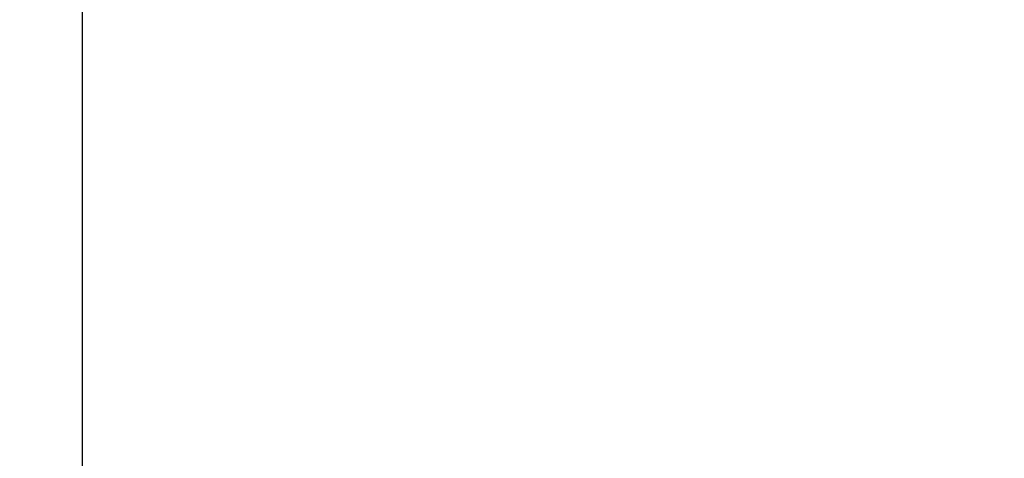
# Model space of a CAD drawing. Units: millimetres. Extents: x 0 to 420, y 0 to 297.
# Drawn here: x 250 to 251, y 107 to 107 of the extents above; entities that cross this region are included whole.
import ezdxf
from ezdxf.enums import TextEntityAlignment as Align

# ---------------------------------------------------------------- set-up
doc = ezdxf.new("R2010")
doc.units = ezdxf.units.MM
doc.layers.add('6EP3333-6SB00-0A', color=7, linetype='Continuous')
doc.layers.add('Default', color=7, linetype='Continuous')
doc.styles.add('SEACAD_Solid_Edge_ISO', font='seiso.ttf')
doc.dimstyles.new('Siemens', dxfattribs={"dimtxt": 5, "dimasz": 5, "dimexe": 2.5, "dimexo": 0, "dimgap": 2.5, "dimtad": 1, "dimtxsty": 'SEACAD_Solid_Edge_ISO', "dimblk1": '_SE_FILLED', "dimblk2": '_SE_FILLED', "dimsah": 1, "dimcen": 2.5, "dimadec": 1, "dimazin": 0, "dimtfac": 1, "dimtmove": 0, "dimatfit": 3, "dimfxl": 1, "dimtolj": 1, "dimarcsym": 0})

# ---------------------------------------------------------------- blocks, each defined once
blk = doc.blocks.new('SE1')
at = {"layer": '6EP3333-6SB00-0A', "color": 7, "linetype": 'Continuous'}
blk.add_line((250.1489, 140.0092), (250.1489, 105.0092), dxfattribs=at)
blk = doc.blocks.new('DMBLK15')
at = {"layer": 'Default', "linetype": 'Continuous'}
for points in [[(234.5489, 91.1837), (239.5489, 92.017), (234.5489, 92.8504)], [(249.5489, 91.1837), (249.5489, 92.8504), (244.5489, 92.017)]]:
    blk.add_hatch(color=7, dxfattribs=at).paths.add_polyline_path(points)
at = {"layer": 'Default', "color": 7, "linetype": 'Continuous'}
for p, q in [((244.5489, 166.4092), (244.5489, 89.517)), ((239.5489, 117.8328), (239.5489, 89.517)), ((254.5489, 92.017), (229.5489, 92.017))]:
    blk.add_line(p, q, dxfattribs=at)
at = {"layer": 'Default', "color": 7, "linetype": 'Continuous', "style": 'SEACAD_Solid_Edge_ISO'}
blk.add_text('5', height=5, dxfattribs=at).set_placement((240.6285, 98.267), align=Align.TOP_LEFT)
blk = doc.blocks.new('_SE_FILLED')
at = {"color": 0}
blk.add_line((0, 0), (-1, 0), dxfattribs=at)
blk.add_solid([(0, 0), (-1, -0.1665), (-1, 0.1665), (0, 0)], dxfattribs=at)

msp = doc.modelspace()

# ---------------------------------------------------------------- block references
at = {"layer": 'Default'}
msp.add_blockref('SE1', (0, 0), dxfattribs=at)

# ---------------------------------------------------------------- dimensions: what is measured, and where the dimension line sits
at = {"layer": 'Default', "color": 7, "linetype": 'Continuous'}
dim = msp.add_linear_dim(base=(239.5489, 92.017), p1=(244.5489, 166.4092), p2=(239.5489, 117.8328), text='\\A1;<>', dimstyle='Siemens', dxfattribs=at)
dim.commit()
dim.dimension.update_dxf_attribs({"geometry": 'DMBLK15', "text_midpoint": (242.0489, 92.017), "dimtype": 160})

doc.saveas('drawing.dxf')
